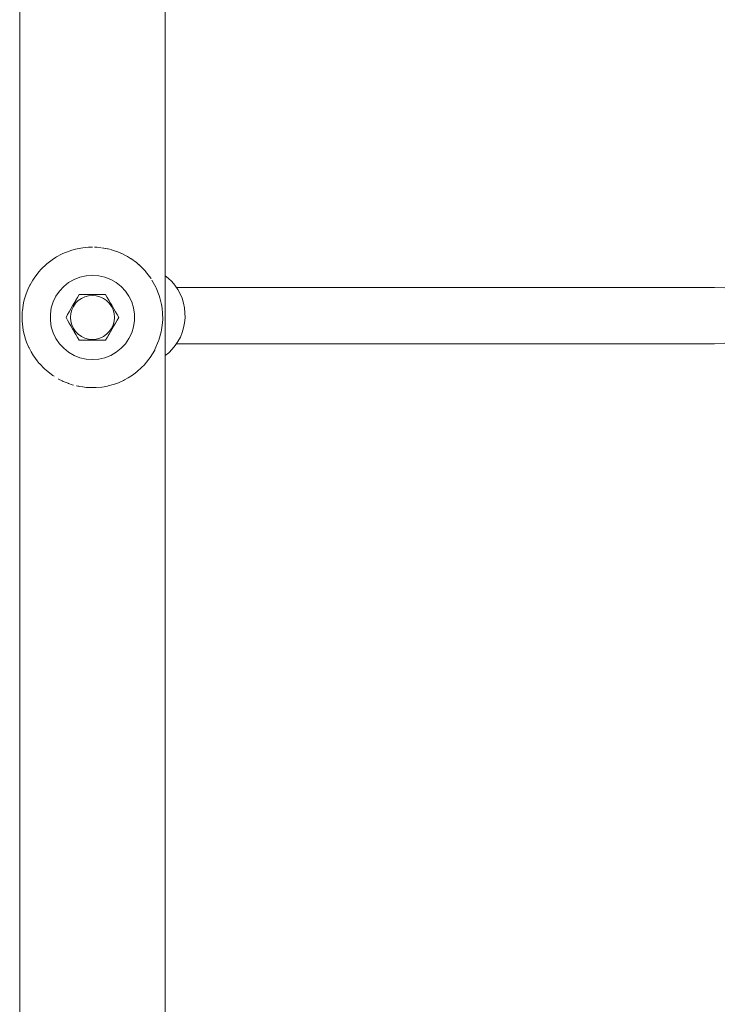
# Model space of a CAD drawing. Units: millimetres. Extents: x -6179 to 6456, y -3466 to 8267.
# Drawn here: x 3481 to 3680, y 4144 to 4424 of the extents above; entities that cross this region are included whole.
import ezdxf

# ---------------------------------------------------------------- set-up
doc = ezdxf.new("R2010")
doc.units = ezdxf.units.MM
doc.header["$MEASUREMENT"] = 0
for name, color, linetype, lineweight in [('0_Ном._пера__7', 7, 'Continuous', 18), ('A_Ном._пера__7', 7, 'Continuous', 18), ('P_Ном._пера__7', 7, 'Continuous', 18)]:
    doc.layers.add(name, color=color, linetype=linetype, lineweight=lineweight)

msp = doc.modelspace()

# ---------------------------------------------------------------- linework, layer by layer
at = {"layer": '0_Ном._пера__7', "color": 7, "linetype": 'Continuous', "lineweight": 18}
for points in [[(3679, 4347.91), (3525.93, 4347.91)], [(3679, 4347.91), (3681.87, 4347.79)], [(3679, 4331.91), (3525.93, 4331.91)], [(3679, 4331.91), (3681.87, 4332.03)]]:
    msp.add_lwpolyline(points, dxfattribs=at)
at = {"layer": 'A_Ном._пера__7', "color": 7, "linetype": 'Continuous', "lineweight": 18}
for points in [[(3500.96, 4359.38), (3500.2, 4359.32)], [(3501.33, 4359.38), (3500.96, 4359.38)], [(3502.62, 4359.4), (3503.26, 4359.37)], [(3504.24, 4359.28), (3503.26, 4359.37)], [(3491.85, 4356.62), (3491.55, 4356.44)], [(3493.2, 4357.35), (3491.85, 4356.62)], [(3493.2, 4357.35), (3494.28, 4357.84)], [(3494.63, 4357.99), (3494.28, 4357.84)], [(3496.13, 4358.52), (3494.63, 4357.99)], [(3496.13, 4358.52), (3497.18, 4358.81)], [(3497.7, 4358.93), (3497.18, 4358.81)], [(3499.32, 4359.22), (3497.7, 4358.93)], [(3499.32, 4359.22), (3500.2, 4359.32)], [(3505.87, 4359.03), (3506.29, 4358.95)], [(3506.53, 4358.89), (3506.29, 4358.95)], [(3507.38, 4358.68), (3506.53, 4358.89)], [(3508.91, 4358.18), (3509.23, 4358.07)], [(3510.3, 4357.62), (3509.23, 4358.07)], [(3511.67, 4356.93), (3511.99, 4356.75)], [(3512.9, 4356.19), (3511.99, 4356.75)], [(3487.34, 4352.99), (3489.07, 4354.65)], [(3489.42, 4354.93), (3489.07, 4354.65)], [(3490.59, 4355.81), (3489.42, 4354.93)], [(3490.59, 4355.81), (3491.55, 4356.44)], [(3512.94, 4356.16), (3514.52, 4355.02)], [(3515.16, 4354.49), (3514.52, 4355.02)], [(3515.25, 4354.41), (3516.76, 4352.93)], [(3485.62, 4350.85), (3486.9, 4352.49)], [(3487.34, 4352.99), (3486.9, 4352.49)], [(3517.11, 4352.54), (3516.76, 4352.93)], [(3517.15, 4352.49), (3518.65, 4350.53)], [(3484.24, 4348.55), (3483.66, 4347.32)], [(3484.24, 4348.55), (3484.3, 4348.66)], [(3484.3, 4348.66), (3485.08, 4350.03)], [(3485.62, 4350.85), (3485.08, 4350.03)], [(3518.74, 4350.39), (3518.65, 4350.53)], [(3483.18, 4346.1), (3482.66, 4344.42)], [(3483.18, 4346.1), (3483.66, 4347.32)], [(3520.06, 4348.05), (3520.15, 4347.86)], [(3521.04, 4345.62), (3520.15, 4347.86)], [(3521.04, 4345.62), (3521.23, 4344.99)], [(3482.46, 4343.57), (3482.13, 4341.41)], [(3482.46, 4343.57), (3482.66, 4344.42)], [(3521.69, 4343.08), (3521.23, 4344.99)], [(3521.69, 4343.08), (3521.86, 4342)], [(3482.09, 4340.97), (3482.05, 4338.34)], [(3482.09, 4340.97), (3482.13, 4341.41)], [(3522, 4340.47), (3521.86, 4342)], [(3522, 4340.47), (3522.02, 4338.94)], [(3482.37, 4335.74), (3482.05, 4338.34)], [(3521.97, 4337.84), (3521.71, 4335.89)], [(3521.97, 4337.84), (3522.02, 4338.94)], [(3482.37, 4335.74), (3482.45, 4335.31)], [(3483.02, 4333.19), (3482.45, 4335.31)], [(3521.59, 4335.25), (3520.95, 4332.93)], [(3521.59, 4335.25), (3521.71, 4335.89)], [(3483.02, 4333.19), (3483.31, 4332.37)], [(3483.97, 4330.81), (3483.31, 4332.37)], [(3519.81, 4330.26), (3520.87, 4332.72)], [(3520.87, 4332.72), (3520.95, 4332.93)], [(3484.02, 4330.71), (3484.3, 4330.17)], [(3484.3, 4330.17), (3484.6, 4329.59)], [(3485.3, 4328.45), (3484.6, 4329.59)], [(3518.43, 4327.96), (3519.74, 4330.11)], [(3519.81, 4330.26), (3519.74, 4330.11)], [(3485.33, 4328.4), (3486.3, 4327.05)], [(3486.92, 4326.3), (3486.3, 4327.05)], [(3486.96, 4326.25), (3488.37, 4324.79)], [(3516.71, 4325.83), (3516.11, 4325.2)], [(3516.71, 4325.83), (3518.11, 4327.52)], [(3518.43, 4327.96), (3518.11, 4327.52)], [(3488.85, 4324.36), (3488.37, 4324.79)], [(3488.95, 4324.28), (3490.76, 4322.88)], [(3512.21, 4322.19), (3513.47, 4323)], [(3513.47, 4323), (3513.77, 4323.22)], [(3514.64, 4323.88), (3513.77, 4323.22)], [(3514.64, 4323.88), (3516.11, 4325.2)], [(3491.13, 4322.64), (3490.76, 4322.88)], [(3492.41, 4321.87), (3493.42, 4321.35)], [(3493.73, 4321.21), (3493.42, 4321.35)], [(3495.19, 4320.61), (3496.28, 4320.25)], [(3496.63, 4320.15), (3496.28, 4320.25)], [(3506.53, 4319.93), (3507.92, 4320.29)], [(3507.92, 4320.29), (3508.34, 4320.43)], [(3509.43, 4320.83), (3508.34, 4320.43)], [(3509.43, 4320.83), (3510.86, 4321.46)], [(3510.86, 4321.46), (3511.17, 4321.62)], [(3512.21, 4322.19), (3511.17, 4321.62)], [(3498.22, 4319.77), (3499.27, 4319.6)], [(3499.79, 4319.53), (3499.27, 4319.6)], [(3501.44, 4319.42), (3502.32, 4319.41)], [(3503.09, 4319.44), (3502.32, 4319.41)], [(3503.09, 4319.44), (3504.73, 4319.59)], [(3504.73, 4319.59), (3505.37, 4319.69)], [(3506.35, 4319.88), (3505.37, 4319.69)], [(3506.35, 4319.88), (3506.53, 4319.93)]]:
    msp.add_lwpolyline(points, dxfattribs=at)
at = {"layer": 'P_Ном._пера__7', "color": 7, "linetype": 'Continuous', "lineweight": 18}
for points in [[(3481.35, 3178.56), (3481.34, 5222.41)], [(3522.71, 3178.56), (3522.71, 5222.41)], [(3502.03, 4359.39), (3501.4, 4359.38)], [(3504.29, 4359.28), (3504.24, 4359.28)], [(3505.21, 4359.14), (3504.58, 4359.23)], [(3505.76, 4359.05), (3505.24, 4359.13)], [(3507.46, 4358.65), (3507.41, 4358.67)], [(3508.91, 4358.19), (3507.45, 4358.66)], [(3510.3, 4357.62), (3510.35, 4357.59)], [(3510.36, 4357.59), (3511.66, 4356.93)], [(3515.26, 4354.4), (3515.16, 4354.49)], [(3500.24, 4351.27), (3498.49, 4350.87)], [(3502.03, 4351.41), (3500.24, 4351.27)], [(3503.82, 4351.27), (3502.03, 4351.41)], [(3505.56, 4350.87), (3503.82, 4351.27)], [(3517.11, 4352.54), (3517.15, 4352.49)], [(3517.15, 4352.49), (3517.18, 4352.45)], [(3523.59, 4350.58), (3522.71, 4351.27)], [(3493.86, 4348.2), (3492.64, 4346.89)], [(3495.27, 4349.32), (3493.86, 4348.2)], [(3496.82, 4350.22), (3495.27, 4349.32)], [(3498.49, 4350.87), (3496.82, 4350.22)], [(3507.23, 4350.22), (3505.56, 4350.87)], [(3508.79, 4349.32), (3507.23, 4350.22)], [(3510.19, 4348.2), (3508.79, 4349.32)], [(3511.41, 4346.89), (3510.19, 4348.2)], [(3520.06, 4348.05), (3518.94, 4350.04)], [(3523.59, 4350.58), (3524.61, 4349.59)], [(3525.49, 4348.54), (3524.61, 4349.59)], [(3525.49, 4348.54), (3526.3, 4347.36)], [(3491.63, 4345.41), (3490.86, 4343.79)], [(3492.64, 4346.89), (3491.63, 4345.41)], [(3497.81, 4345.11), (3498.27, 4345.91)], [(3498.27, 4345.91), (3499.2, 4345.91)], [(3499.2, 4345.91), (3500.13, 4345.91)], [(3499.89, 4345.28), (3500.94, 4345.56)], [(3500.13, 4345.91), (3501.08, 4345.91)], [(3500.94, 4345.56), (3502.03, 4345.66)], [(3501.08, 4345.91), (3502.03, 4345.91)], [(3502.03, 4345.91), (3502.98, 4345.91)], [(3502.03, 4345.66), (3503.11, 4345.56)], [(3502.98, 4345.91), (3503.92, 4345.91)], [(3503.11, 4345.56), (3504.16, 4345.28)], [(3503.92, 4345.91), (3504.86, 4345.91)], [(3505.78, 4345.91), (3504.86, 4345.91)], [(3505.78, 4345.91), (3506.24, 4345.11)], [(3505.78, 4345.91), (3506.24, 4345.11)], [(3505.78, 4345.91), (3506.24, 4345.11)], [(3512.42, 4345.41), (3511.41, 4346.89)], [(3513.2, 4343.79), (3512.42, 4345.41)], [(3526.96, 4346.14), (3526.3, 4347.36)], [(3526.96, 4346.14), (3527.52, 4344.83)], [(3490.86, 4343.79), (3490.33, 4342.08)], [(3495.92, 4341.83), (3496.4, 4342.66)], [(3496.4, 4342.66), (3496.87, 4343.48)], [(3496.61, 4342.53), (3497.24, 4343.42)], [(3496.87, 4343.48), (3497.28, 4344.18)], [(3497.24, 4343.42), (3498.01, 4344.19)], [(3497.28, 4344.18), (3497.35, 4344.3)], [(3497.35, 4344.3), (3497.81, 4345.11)], [(3498.01, 4344.19), (3498.9, 4344.82)], [(3498.9, 4344.82), (3499.89, 4345.28)], [(3504.16, 4345.28), (3505.15, 4344.82)], [(3505.15, 4344.82), (3506.04, 4344.19)], [(3506.04, 4344.19), (3506.81, 4343.42)], [(3506.24, 4345.11), (3506.71, 4344.3)], [(3506.71, 4344.3), (3506.24, 4345.11)], [(3506.24, 4345.11), (3506.71, 4344.3)], [(3506.71, 4344.3), (3507.18, 4343.48)], [(3506.81, 4343.42), (3507.44, 4342.53)], [(3507.18, 4343.48), (3507.25, 4343.36)], [(3507.25, 4343.36), (3507.66, 4342.66)], [(3507.34, 4343.21), (3507.66, 4342.66)], [(3507.66, 4342.66), (3508.13, 4341.83)], [(3513.73, 4342.08), (3513.2, 4343.79)], [(3527.93, 4343.49), (3527.52, 4344.83)], [(3527.93, 4343.49), (3528.22, 4342.1)], [(3490.33, 4342.08), (3490.06, 4340.3)], [(3490.06, 4340.3), (3490.06, 4338.51)], [(3494.52, 4339.41), (3494.98, 4340.21)], [(3494.98, 4340.21), (3495.45, 4341.01)], [(3495.92, 4341.83), (3495.45, 4341.01)], [(3495.78, 4339.41), (3495.87, 4340.49)], [(3495.87, 4340.49), (3496.15, 4341.54)], [(3496.15, 4341.54), (3496.61, 4342.53)], [(3507.44, 4342.53), (3507.9, 4341.54)], [(3507.9, 4341.54), (3508.18, 4340.49)], [(3508.13, 4341.83), (3508.6, 4341.01)], [(3508.18, 4340.49), (3508.28, 4339.41)], [(3508.6, 4341.01), (3509.07, 4340.2)], [(3509.07, 4340.2), (3509.53, 4339.41)], [(3513.99, 4340.3), (3513.73, 4342.08)], [(3513.99, 4338.51), (3513.99, 4340.3)], [(3528.36, 4340.69), (3528.22, 4342.1)], [(3528.36, 4340.69), (3528.38, 4339.27)], [(3490.06, 4338.51), (3490.33, 4336.74)], [(3494.98, 4338.61), (3494.52, 4339.41)], [(3495.45, 4337.8), (3494.98, 4338.61)], [(3495.92, 4336.98), (3495.45, 4337.8)], [(3495.78, 4339.41), (3495.87, 4338.32)], [(3496.15, 4337.27), (3495.87, 4338.32)], [(3496.4, 4336.16), (3495.92, 4336.98)], [(3496.61, 4336.28), (3496.15, 4337.27)], [(3507.9, 4337.27), (3507.44, 4336.28)], [(3508.13, 4336.98), (3507.66, 4336.16)], [(3508.18, 4338.32), (3507.9, 4337.27)], [(3508.6, 4337.8), (3508.13, 4336.98)], [(3508.13, 4336.98), (3508.6, 4337.8)], [(3508.6, 4337.8), (3508.13, 4336.98)], [(3508.28, 4339.41), (3508.18, 4338.32)], [(3509.07, 4338.61), (3508.6, 4337.8)], [(3509.53, 4339.41), (3509.07, 4338.61)], [(3509.53, 4339.41), (3509.07, 4338.61)], [(3509.53, 4339.41), (3509.07, 4338.61)], [(3513.73, 4336.74), (3513.99, 4338.51)], [(3528.23, 4337.86), (3527.98, 4336.48)], [(3528.23, 4337.86), (3528.38, 4339.27)], [(3490.33, 4336.74), (3490.86, 4335.02)], [(3490.86, 4335.02), (3491.63, 4333.41)], [(3496.81, 4335.45), (3496.4, 4336.16)], [(3497.24, 4335.39), (3496.61, 4336.28)], [(3496.87, 4335.33), (3496.81, 4335.45)], [(3496.87, 4335.33), (3497.35, 4334.51)], [(3498.01, 4334.62), (3497.24, 4335.39)], [(3497.81, 4333.7), (3497.35, 4334.51)], [(3498.9, 4333.99), (3498.01, 4334.62)], [(3506.04, 4334.62), (3505.15, 4333.99)], [(3506.81, 4335.39), (3506.04, 4334.62)], [(3506.71, 4334.51), (3506.24, 4333.7)], [(3506.71, 4334.51), (3506.47, 4334.11)], [(3506.71, 4334.51), (3506.78, 4334.63)], [(3506.78, 4334.63), (3507.18, 4335.33)], [(3507.44, 4336.28), (3506.81, 4335.39)], [(3507.66, 4336.16), (3507.18, 4335.33)], [(3512.42, 4333.41), (3513.2, 4335.02)], [(3513.2, 4335.02), (3513.73, 4336.74)], [(3527.56, 4335.12), (3527.04, 4333.82)], [(3527.56, 4335.12), (3527.98, 4336.48)], [(3491.63, 4333.41), (3492.64, 4331.92)], [(3492.64, 4331.92), (3493.86, 4330.61)], [(3497.81, 4333.7), (3497.58, 4334.11)], [(3498.27, 4332.91), (3497.81, 4333.7)], [(3498.27, 4332.91), (3497.81, 4333.7)], [(3498.27, 4332.91), (3497.81, 4333.7)], [(3499.2, 4332.91), (3498.27, 4332.91)], [(3499.89, 4333.53), (3498.9, 4333.99)], [(3500.13, 4332.91), (3499.2, 4332.91)], [(3500.94, 4333.25), (3499.89, 4333.53)], [(3501.08, 4332.91), (3500.13, 4332.91)], [(3502.03, 4333.16), (3500.94, 4333.25)], [(3502.03, 4332.91), (3501.08, 4332.91)], [(3503.11, 4333.25), (3502.03, 4333.16)], [(3502.98, 4332.91), (3502.03, 4332.91)], [(3503.92, 4332.91), (3502.98, 4332.91)], [(3504.16, 4333.53), (3503.11, 4333.25)], [(3504.86, 4332.91), (3503.92, 4332.91)], [(3505.15, 4333.99), (3504.16, 4333.53)], [(3505.78, 4332.91), (3504.86, 4332.91)], [(3506.24, 4333.7), (3505.78, 4332.91)], [(3510.19, 4330.61), (3511.41, 4331.92)], [(3511.41, 4331.92), (3512.42, 4333.41)], [(3524.69, 4330.32), (3525.6, 4331.42)], [(3526.36, 4332.57), (3525.6, 4331.42)], [(3526.36, 4332.57), (3527.04, 4333.82)], [(3483.98, 4330.8), (3484.01, 4330.72)], [(3493.86, 4330.61), (3495.27, 4329.49)], [(3495.27, 4329.49), (3496.82, 4328.6)], [(3496.82, 4328.6), (3498.49, 4327.94)], [(3505.56, 4327.94), (3507.23, 4328.6)], [(3507.23, 4328.6), (3508.79, 4329.49)], [(3508.79, 4329.49), (3510.19, 4330.61)], [(3522.71, 4328.53), (3523.72, 4329.36)], [(3524.69, 4330.32), (3523.72, 4329.36)], [(3485.3, 4328.45), (3485.33, 4328.4)], [(3486.97, 4326.25), (3486.92, 4326.3)], [(3498.49, 4327.94), (3500.24, 4327.54)], [(3502.03, 4327.41), (3500.24, 4327.54)], [(3502.03, 4327.41), (3503.82, 4327.54)], [(3503.82, 4327.54), (3505.56, 4327.94)], [(3488.85, 4324.36), (3488.94, 4324.29)], [(3492.41, 4321.87), (3492.37, 4321.9)], [(3494.84, 4320.75), (3493.72, 4321.21)], [(3494.84, 4320.75), (3495.07, 4320.66)], [(3495.09, 4320.65), (3495.19, 4320.61)], [(3497.53, 4319.94), (3497.61, 4319.92)], [(3497.61, 4319.92), (3497.85, 4319.86)], [(3497.87, 4319.85), (3498.13, 4319.79)], [(3499.79, 4319.53), (3500.26, 4319.5)], [(3500.3, 4319.5), (3500.26, 4319.5)], [(3500.3, 4319.5), (3501.11, 4319.44)], [(3501.16, 4319.44), (3501.4, 4319.42)]]:
    msp.add_lwpolyline(points, dxfattribs=at)

doc.saveas('drawing.dxf')
